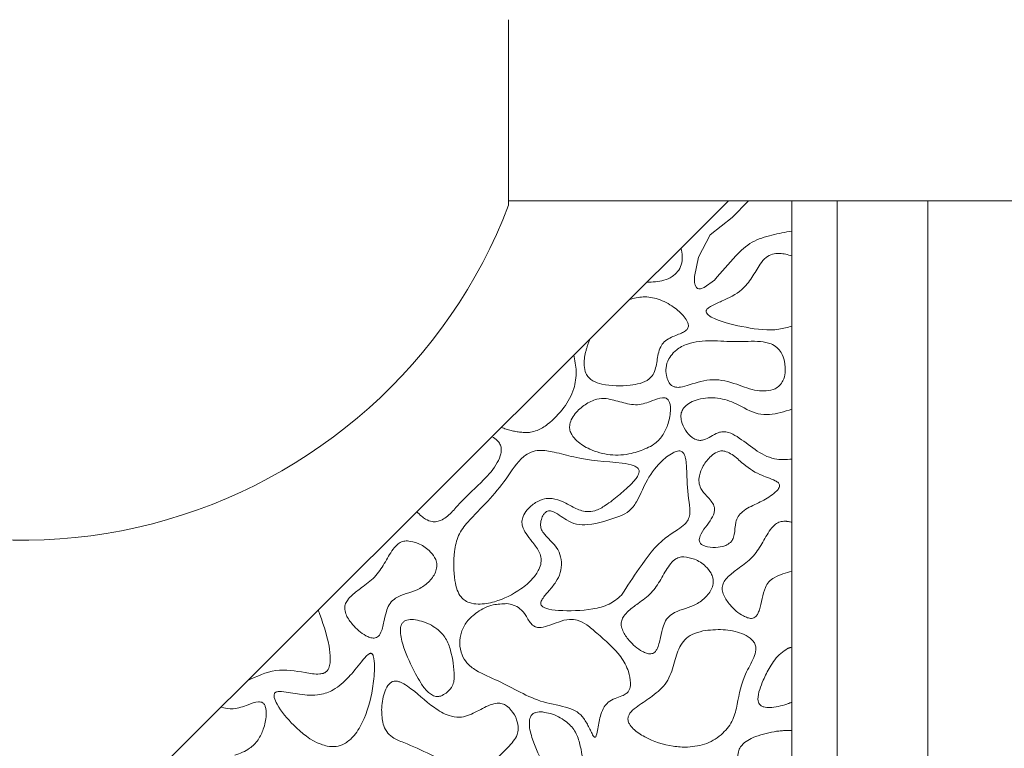
# Model space of a CAD drawing. Units: millimetres. Extents: x 3 to 579, y 6 to 906.
# Drawn here: x 289 to 300, y 709 to 717 of the extents above; entities that cross this region are included whole.
import ezdxf

# ---------------------------------------------------------------- set-up
doc = ezdxf.new("R2010")
doc.units = ezdxf.units.MM
doc.header["$PDMODE"] = 35
doc.layers.add('DIM', color=6, linetype='Continuous')
doc.styles.add('勝泰-2.7', font='simplex.shx', dxfattribs={"height": 2.7, "bigfont": 'chineset.shx'})
doc.dimstyles.new('正常$0', dxfattribs={"dimtxt": 2, "dimasz": 3, "dimexe": 1, "dimexo": 0.625, "dimgap": 0.75, "dimtad": 1, "dimdsep": 46, "dimtxsty": '勝泰-2.7', "dimcen": 2.5, "dimclrd": 6, "dimclre": 6, "dimclrt": 6, "dimadec": 1, "dimazin": 0, "dimtfac": 1, "dimtmove": 0, "dimatfit": 3, "dimfxl": 0, "dimarcsym": 0})

# ---------------------------------------------------------------- blocks, each defined once
blk = doc.blocks.new('*D24')
at = {"layer": 'Defpoints', "color": 0, "ltscale": 10}
for p in [(334.595, 744.659), (334.595, 698.79), (251.835, 692.919)]:
    blk.add_point(p, dxfattribs=at)
at = {"layer": 'DIM', "color": 6, "lineweight": -2, "ltscale": 10}
for p, q in [((251.835, 693.544), (251.835, 745.659)), ((334.595, 699.415), (334.595, 745.659)), ((254.835, 744.659), (331.595, 744.659))]:
    blk.add_line(p, q, dxfattribs=at)
at = {"layer": 'DIM', "color": 6, "ltscale": 10}
for points in [[(254.835, 745.159), (254.835, 744.159), (251.835, 744.659)], [(331.595, 745.159), (331.595, 744.159), (334.595, 744.659)]]:
    blk.add_solid(points, dxfattribs=at)
at = {"layer": 'DIM', "color": 6, "ltscale": 10, "insert": (293.215, 746.759), "char_height": 2.7, "attachment_point": 5, "style": '勝泰-2.7'}
blk.add_mtext('6.50', dxfattribs=at)

msp = doc.modelspace()

# ---------------------------------------------------------------- linework, layer by layer
at = {"color": 7, "linetype": 'Continuous', "lineweight": 15}
for p, q in [((294.467, 717.29), (294.467, 715.24)), ((296.894, 715.29), (289.095, 707.505)), ((297.595, 704.915), (297.595, 715.29)), ((298.095, 715.29), (298.095, 704.307)), ((299.095, 704.011), (299.095, 715.29))]:
    msp.add_line(p, q, dxfattribs=at)
at = {"color": 7, "linetype": 'Continuous', "lineweight": 15, "flags": 128}
msp.add_lwpolyline([(297.115, 715.29), (296.935, 715.105), (296.694, 714.915), (296.565, 714.668), (296.518, 714.454), (296.519, 714.387), (296.526, 714.358), (296.54, 714.332), (296.552, 714.322), (296.567, 714.317), (296.586, 714.317), (296.628, 714.332), (296.742, 714.414), (296.742, 714.414)], dxfattribs=at)
at = {"color": 7, "linetype": 'Continuous', "lineweight": 15}
msp.add_arc((289.095, 717.29), 5.75, 229.8613, 339.1133, dxfattribs=at)
msp.add_open_spline([(294.467, 715.29), (314.095, 715.29)], degree=1, dxfattribs=at)
for points, knots in [([(296.742, 714.414), (296.818, 714.505), (296.943, 714.656), (297.147, 714.847), (297.372, 714.914), (297.521, 714.942), (297.595, 714.956)], [0, 0, 0, 0, 0.341139, 0.563253, 0.78537, 1, 1, 1, 1]), ([(295.993, 714.391), (296.057, 714.393), (296.155, 714.395), (296.27, 714.446), (296.338, 714.505), (296.379, 714.585), (296.389, 714.677), (296.376, 714.738), (296.37, 714.768)], [0, 0, 0, 0, 0.296072, 0.450759, 0.57895, 0.707758, 0.859915, 1, 1, 1, 1]), ([(297.595, 714.681), (297.55, 714.694), (297.48, 714.714), (297.379, 714.704), (297.302, 714.664), (297.228, 714.57), (297.158, 714.441), (297.032, 714.278), (296.859, 714.199), (296.728, 714.141), (296.671, 714.106), (296.652, 714.086), (296.648, 714.071), (296.649, 714.059), (296.656, 714.044), (296.685, 714.015), (296.825, 713.944), (297.088, 713.888), (297.383, 713.846), (297.547, 713.892), (297.595, 713.905)], [0, 0, 0, 0, 0.0629617, 0.0983243, 0.1340838, 0.178192, 0.2574219, 0.3354541, 0.4520603, 0.5095151, 0.5308846, 0.5416714, 0.5465419, 0.5514262, 0.5576473, 0.5688401, 0.6053182, 0.7687504, 0.9336832, 1, 1, 1, 1]), ([(296.443, 713.876), (296.446, 713.882), (296.452, 713.894), (296.453, 713.92), (296.441, 713.96), (296.391, 714.034), (296.284, 714.127), (296.129, 714.209), (295.956, 714.239), (295.852, 714.213), (295.802, 714.2)], [0, 0, 0, 0, 0.024949, 0.049799, 0.091921, 0.175452, 0.373819, 0.60743, 0.81154, 1, 1, 1, 1]), ([(295.301, 713.471), (295.305, 713.441), (295.311, 713.392), (295.35, 713.334), (295.41, 713.29), (295.564, 713.241), (295.744, 713.242), (295.92, 713.269), (296.011, 713.307), (296.069, 713.372), (296.101, 713.469), (296.111, 713.575), (296.14, 713.674), (296.184, 713.737), (296.266, 713.787), (296.349, 713.815), (296.417, 713.847), (296.436, 713.867), (296.443, 713.876)], [0, 0, 0, 0, 0.055828, 0.091791, 0.127617, 0.193695, 0.390738, 0.460104, 0.530259, 0.56991, 0.620042, 0.718843, 0.77152, 0.811766, 0.860969, 0.948267, 0.978281, 1, 1, 1, 1]), ([(295.369, 713.768), (295.364, 713.756), (295.353, 713.731), (295.339, 713.693), (295.327, 713.655), (295.314, 713.606), (295.302, 713.545), (295.302, 713.496), (295.301, 713.471)], [0, 0, 0, 0, 0.130602, 0.26145, 0.392054, 0.522943, 0.759401, 1, 1, 1, 1]), ([(297.46, 713.248), (297.473, 713.266), (297.505, 713.307), (297.526, 713.402), (297.519, 713.51), (297.484, 713.608), (297.431, 713.674), (297.353, 713.719), (297.198, 713.746), (296.978, 713.726), (296.71, 713.75), (296.479, 713.734), (296.342, 713.662), (296.296, 713.62), (296.285, 713.609)], [0, 0, 0, 0, 0.039735, 0.093783, 0.172529, 0.234616, 0.279315, 0.32404, 0.396423, 0.560015, 0.725316, 0.887217, 0.972021, 1, 1, 1, 1]), ([(295.188, 713.588), (295.199, 713.528), (295.223, 713.404), (295.195, 713.197), (295.081, 712.993), (294.935, 712.843), (294.803, 712.754), (294.735, 712.739), (294.71, 712.733)], [0, 0, 0, 0, 0.168919, 0.348648, 0.567056, 0.805842, 0.92979, 1, 1, 1, 1]), ([(296.285, 713.609), (296.267, 713.588), (296.227, 713.541), (296.201, 713.452), (296.205, 713.366), (296.225, 713.303), (296.251, 713.262), (296.279, 713.24), (296.318, 713.228), (296.381, 713.23), (296.514, 713.273), (296.722, 713.34), (296.978, 713.271), (297.166, 713.193), (297.312, 713.188), (297.401, 713.203), (297.444, 713.236), (297.46, 713.248)], [0, 0, 0, 0, 0.051001, 0.112695, 0.164862, 0.207418, 0.232737, 0.252808, 0.272898, 0.305059, 0.367536, 0.529781, 0.695012, 0.840581, 0.901601, 0.963097, 1, 1, 1, 1]), ([(295.545, 713.107), (295.511, 713.106), (295.428, 713.104), (295.308, 713.041), (295.213, 712.959), (295.159, 712.876), (295.139, 712.811), (295.142, 712.754), (295.168, 712.694), (295.238, 712.616), (295.38, 712.53), (295.587, 712.471), (295.777, 712.485), (295.88, 712.515), (295.909, 712.524)], [0, 0, 0, 0, 0.071126, 0.168469, 0.269939, 0.326042, 0.370799, 0.406467, 0.442033, 0.503203, 0.617498, 0.778661, 0.938331, 1, 1, 1, 1]), ([(295.909, 712.524), (295.965, 712.545), (296.063, 712.582), (296.17, 712.69), (296.23, 712.819), (296.257, 712.945), (296.254, 713.043), (296.232, 713.088), (296.215, 713.105), (296.193, 713.114), (296.137, 713.114), (296.038, 713.076), (295.889, 713.019), (295.715, 713.065), (295.602, 713.093), (295.545, 713.107)], [0, 0, 0, 0, 0.124733, 0.216632, 0.308246, 0.418654, 0.484764, 0.507391, 0.521066, 0.534796, 0.55483, 0.636242, 0.755138, 0.87692, 1, 1, 1, 1]), ([(297.595, 712.989), (297.513, 712.961), (297.392, 712.92), (297.172, 712.935), (297, 713.049), (296.777, 713.124), (296.599, 713.111), (296.478, 713.067), (296.416, 713.024), (296.38, 712.973), (296.366, 712.916), (296.376, 712.84), (296.415, 712.754), (296.475, 712.685), (296.533, 712.651), (296.578, 712.641), (296.635, 712.65), (296.701, 712.686), (296.768, 712.728), (296.838, 712.743), (296.912, 712.73), (297.032, 712.664), (297.18, 712.538), (297.385, 712.423), (297.53, 712.432), (297.595, 712.436)], [0, 0, 0, 0, 0.089864, 0.133911, 0.227387, 0.302619, 0.378332, 0.410739, 0.437725, 0.456388, 0.475142, 0.498531, 0.535706, 0.574333, 0.591895, 0.606659, 0.621456, 0.65264, 0.684567, 0.705198, 0.725809, 0.76237, 0.84866, 0.93261, 1, 1, 1, 1]), ([(294.386, 712.787), (294.404, 712.78), (294.439, 712.767), (294.493, 712.752), (294.547, 712.741), (294.6, 712.734), (294.655, 712.729), (294.692, 712.732), (294.71, 712.733)], [0, 0, 0, 0, 0.17015, 0.341791, 0.504126, 0.667055, 0.832547, 1, 1, 1, 1]), ([(294.283, 712.684), (294.304, 712.671), (294.338, 712.649), (294.374, 712.603), (294.389, 712.552), (294.382, 712.48), (294.326, 712.354), (294.17, 712.173), (293.978, 712.012), (293.838, 711.844), (293.747, 711.765), (293.672, 711.744), (293.646, 711.744), (293.639, 711.745)], [0, 0, 0, 0, 0.055473, 0.09282, 0.130497, 0.174697, 0.254726, 0.440825, 0.714279, 0.826852, 0.940662, 0.983268, 1, 1, 1, 1]), ([(295.889, 712.342), (295.877, 712.349), (295.827, 712.38), (295.583, 712.407), (295.287, 712.427), (294.99, 712.512), (294.831, 712.54), (294.713, 712.52), (294.57, 712.425), (294.444, 712.212), (294.242, 711.968), (294.044, 711.781), (293.903, 711.598), (293.857, 711.37), (293.857, 711.164), (293.894, 710.995), (293.931, 710.922), (293.964, 710.892), (293.975, 710.882)], [0, 0, 0, 0, 0.012939, 0.056016, 0.225889, 0.296587, 0.347882, 0.377696, 0.407589, 0.506578, 0.607155, 0.708151, 0.765113, 0.822269, 0.924096, 0.958362, 0.985343, 1, 1, 1, 1]), ([(295.713, 710.932), (295.777, 711.03), (295.922, 711.254), (296.117, 711.52), (296.318, 711.647), (296.406, 711.708), (296.453, 711.765), (296.476, 711.849), (296.449, 712.024), (296.434, 712.23), (296.432, 712.406), (296.411, 712.482), (296.396, 712.508), (296.376, 712.523), (296.356, 712.528), (296.323, 712.525), (296.246, 712.492), (296.115, 712.383), (295.979, 712.194), (295.904, 711.992), (295.807, 711.859), (295.732, 711.823), (295.696, 711.806)], [0, 0, 0, 0, 0.12115, 0.273944, 0.330896, 0.363433, 0.383702, 0.404105, 0.450973, 0.56219, 0.617793, 0.629935, 0.642221, 0.6483, 0.654393, 0.663377, 0.681321, 0.739398, 0.835755, 0.916253, 0.959739, 1, 1, 1, 1]), ([(296.853, 712.525), (296.839, 712.526), (296.81, 712.53), (296.756, 712.511), (296.684, 712.46), (296.615, 712.37), (296.573, 712.268), (296.565, 712.18), (296.591, 712.099), (296.648, 712.036), (296.702, 711.977), (296.734, 711.928), (296.744, 711.883), (296.734, 711.823), (296.691, 711.748), (296.623, 711.664), (296.578, 711.591), (296.571, 711.54), (296.576, 711.52), (296.589, 711.501), (296.618, 711.481), (296.684, 711.461), (296.771, 711.459), (296.86, 711.475), (296.9, 711.504), (296.917, 711.517)], [0, 0, 0, 0, 0.026771, 0.053498, 0.10269, 0.188247, 0.260442, 0.304133, 0.348275, 0.413333, 0.459668, 0.496713, 0.520311, 0.543887, 0.606742, 0.677711, 0.746842, 0.759632, 0.772566, 0.783517, 0.801265, 0.836632, 0.908586, 0.960947, 1, 1, 1, 1]), ([(296.917, 711.517), (296.925, 711.527), (296.946, 711.552), (296.967, 711.629), (296.966, 711.718), (296.999, 711.807), (297.075, 711.884), (297.206, 711.942), (297.337, 712.01), (297.418, 712.074), (297.451, 712.112), (297.46, 712.135), (297.46, 712.148), (297.456, 712.162), (297.441, 712.181), (297.37, 712.222), (297.219, 712.264), (297.058, 712.376), (296.947, 712.489), (296.876, 712.516), (296.853, 712.525)], [0, 0, 0, 0, 0.02287, 0.060857, 0.144772, 0.188466, 0.232113, 0.342698, 0.452008, 0.506763, 0.534257, 0.543756, 0.551437, 0.559138, 0.569641, 0.595665, 0.709418, 0.858843, 0.955667, 1, 1, 1, 1]), ([(293.975, 710.882), (293.994, 710.87), (294.042, 710.842), (294.16, 710.829), (294.359, 710.864), (294.566, 710.966), (294.726, 711.1), (294.8, 711.202), (294.828, 711.287), (294.827, 711.356), (294.794, 711.439), (294.73, 711.521), (294.661, 711.608), (294.62, 711.682), (294.611, 711.75), (294.628, 711.814), (294.676, 711.889), (294.757, 711.957), (294.855, 712.001), (294.962, 712.005), (295.076, 711.965), (295.192, 711.897), (295.311, 711.849), (295.435, 711.864), (295.554, 711.933), (295.668, 712.023), (295.765, 712.106), (295.825, 712.165), (295.866, 712.211), (295.893, 712.249), (295.907, 712.28), (295.91, 712.302), (295.906, 712.32), (295.898, 712.333), (295.892, 712.339), (295.889, 712.342)], [0, 0, 0, 0, 0.0205316, 0.0510862, 0.1070825, 0.2077242, 0.2610124, 0.299382, 0.3231187, 0.3430056, 0.3628627, 0.4049085, 0.4383297, 0.4661143, 0.483118, 0.5001287, 0.5265443, 0.5648677, 0.5970397, 0.6240029, 0.6626446, 0.7068747, 0.7501797, 0.7781097, 0.8195104, 0.8762718, 0.9130971, 0.9377297, 0.9545964, 0.9710584, 0.9800634, 0.986314, 0.9913125, 0.9963073, 1, 1, 1, 1]), ([(293.453, 711.856), (293.47, 711.839), (293.499, 711.808), (293.556, 711.768), (293.603, 711.748), (293.635, 711.745), (293.639, 711.745)], [0, 0, 0, 0, 0.323514, 0.572804, 0.945271, 1, 1, 1, 1]), ([(295.696, 711.806), (295.579, 711.765), (295.424, 711.712), (295.216, 711.709), (295.112, 711.757), (295.028, 711.818), (294.965, 711.858), (294.918, 711.866), (294.895, 711.862), (294.872, 711.849), (294.847, 711.818), (294.826, 711.768), (294.817, 711.709), (294.83, 711.651), (294.903, 711.554), (295.021, 711.461), (295.056, 711.298), (295.045, 711.182), (294.991, 711.075), (294.915, 710.983), (294.854, 710.917), (294.827, 710.868), (294.82, 710.847), (294.823, 710.83), (294.83, 710.817), (294.848, 710.801), (294.909, 710.775), (295.097, 710.757), (295.333, 710.763), (295.577, 710.82), (295.67, 710.896), (295.713, 710.932)], [0, 0, 0, 0, 0.123426, 0.163715, 0.204313, 0.236273, 0.268407, 0.27692, 0.284124, 0.291338, 0.302828, 0.323427, 0.345427, 0.36131, 0.381285, 0.466002, 0.504581, 0.543214, 0.580959, 0.622919, 0.662409, 0.670827, 0.679339, 0.683613, 0.687889, 0.694233, 0.706809, 0.754116, 0.881451, 0.944647, 1, 1, 1, 1]), ([(297.518, 711.751), (297.5, 711.75), (297.463, 711.747), (297.405, 711.715), (297.335, 711.633), (297.266, 711.5), (297.163, 711.344), (297.025, 711.245), (296.919, 711.167), (296.857, 711.103), (296.828, 711.047), (296.823, 710.989), (296.849, 710.911), (296.922, 710.807), (297.016, 710.723), (297.103, 710.684), (297.144, 710.674), (297.168, 710.681), (297.176, 710.684)], [0, 0, 0, 0, 0.03495, 0.070041, 0.122301, 0.240597, 0.357827, 0.476, 0.561658, 0.610991, 0.645063, 0.679426, 0.719601, 0.799745, 0.922482, 0.952721, 0.983235, 1, 1, 1, 1]), ([(297.518, 711.751), (297.522, 711.75), (297.529, 711.75), (297.539, 711.749), (297.549, 711.748), (297.562, 711.746), (297.577, 711.742), (297.589, 711.739), (297.595, 711.737)], [0, 0, 0, 0, 0.134102, 0.268485, 0.402576, 0.536869, 0.76807, 1, 1, 1, 1]), ([(293.351, 711.533), (293.332, 711.532), (293.295, 711.53), (293.238, 711.498), (293.167, 711.415), (293.098, 711.282), (292.995, 711.126), (292.857, 711.027), (292.751, 710.949), (292.689, 710.885), (292.66, 710.829), (292.655, 710.771), (292.681, 710.693), (292.754, 710.589), (292.848, 710.505), (292.935, 710.466), (292.976, 710.456), (293, 710.463), (293.008, 710.466)], [0, 0, 0, 0, 0.03495, 0.070041, 0.122301, 0.240597, 0.357827, 0.476, 0.561658, 0.610991, 0.645063, 0.679426, 0.719601, 0.799745, 0.922482, 0.952721, 0.983235, 1, 1, 1, 1]), ([(293.008, 710.466), (293.016, 710.47), (293.033, 710.48), (293.069, 710.538), (293.09, 710.639), (293.115, 710.754), (293.154, 710.847), (293.262, 710.943), (293.425, 710.965), (293.573, 711.062), (293.646, 711.148), (293.676, 711.233), (293.675, 711.297), (293.646, 711.365), (293.581, 711.441), (293.478, 711.511), (293.39, 711.526), (293.351, 711.533)], [0, 0, 0, 0, 0.015739, 0.038152, 0.126245, 0.211808, 0.263761, 0.316515, 0.48017, 0.564868, 0.649982, 0.691552, 0.733494, 0.769355, 0.830871, 0.923487, 1, 1, 1, 1]), ([(296.403, 711.358), (296.385, 711.357), (296.348, 711.355), (296.291, 711.323), (296.22, 711.241), (296.151, 711.108), (296.048, 710.951), (295.91, 710.852), (295.804, 710.775), (295.742, 710.711), (295.713, 710.655), (295.708, 710.597), (295.734, 710.519), (295.807, 710.414), (295.901, 710.331), (295.988, 710.291), (296.029, 710.282), (296.053, 710.289), (296.061, 710.291)], [0, 0, 0, 0, 0.03495, 0.0700408, 0.1223005, 0.2405966, 0.3578271, 0.4759996, 0.5616582, 0.6109907, 0.6450632, 0.6794261, 0.7196012, 0.7997448, 0.9224822, 0.9527214, 0.9832352, 1, 1, 1, 1]), ([(296.061, 710.291), (296.068, 710.296), (296.086, 710.306), (296.122, 710.363), (296.143, 710.465), (296.168, 710.579), (296.206, 710.673), (296.315, 710.768), (296.478, 710.791), (296.626, 710.887), (296.699, 710.974), (296.729, 711.058), (296.728, 711.122), (296.699, 711.19), (296.634, 711.266), (296.531, 711.336), (296.443, 711.351), (296.403, 711.358)], [0, 0, 0, 0, 0.0157387, 0.0381521, 0.1262449, 0.2118077, 0.2637615, 0.3165145, 0.4801702, 0.5648683, 0.6499821, 0.6915521, 0.733494, 0.7693554, 0.8308714, 0.9234875, 1, 1, 1, 1]), ([(297.595, 711.199), (297.528, 711.18), (297.437, 711.154), (297.338, 711.085), (297.269, 710.965), (297.262, 710.836), (297.221, 710.731), (297.202, 710.699), (297.184, 710.688), (297.176, 710.684)], [0, 0, 0, 0, 0.288185, 0.390344, 0.493102, 0.849478, 0.911896, 0.963599, 1, 1, 1, 1]), ([(294.449, 710.84), (294.397, 710.838), (294.281, 710.835), (294.126, 710.758), (294.006, 710.652), (293.94, 710.529), (293.921, 710.401), (293.943, 710.281), (294.006, 710.175), (294.144, 710.072), (294.355, 709.992), (294.595, 709.858), (294.852, 709.74), (295.074, 709.711), (295.228, 709.65), (295.305, 709.57), (295.348, 709.487), (295.383, 709.418), (295.399, 709.381), (295.415, 709.366), (295.418, 709.365), (295.419, 709.364)], [0, 0, 0, 0, 0.057892, 0.12912, 0.188502, 0.235552, 0.282592, 0.330939, 0.369329, 0.41775, 0.51993, 0.621878, 0.726774, 0.833512, 0.871494, 0.9097, 0.954692, 0.975722, 0.996809, 0.999056, 1, 1, 1, 1]), ([(295.419, 709.364), (295.419, 709.364), (295.421, 709.364), (295.423, 709.364), (295.426, 709.366), (295.431, 709.372), (295.443, 709.403), (295.456, 709.487), (295.476, 709.595), (295.516, 709.695), (295.569, 709.759), (295.641, 709.794), (295.711, 709.816), (295.763, 709.841), (295.793, 709.871), (295.811, 709.912), (295.816, 709.987), (295.791, 710.11), (295.682, 710.314), (295.497, 710.462), (295.341, 710.604), (295.237, 710.659), (295.126, 710.673), (295.024, 710.641), (294.923, 710.601), (294.845, 710.576), (294.787, 710.576), (294.751, 710.587), (294.702, 710.628), (294.663, 710.705), (294.601, 710.786), (294.524, 710.828), (294.473, 710.836), (294.449, 710.84)], [0, 0, 0, 0, 0.000913, 0.00183, 0.002913, 0.004767, 0.010854, 0.039673, 0.102192, 0.136465, 0.162252, 0.195718, 0.226283, 0.246893, 0.260428, 0.273967, 0.297407, 0.345608, 0.415668, 0.557868, 0.613114, 0.657056, 0.690072, 0.73805, 0.777342, 0.815004, 0.830825, 0.843769, 0.856713, 0.903124, 0.940825, 0.972783, 1, 1, 1, 1]), ([(292.365, 710.77), (292.412, 710.639), (292.476, 710.463), (292.501, 710.257), (292.496, 710.17), (292.483, 710.121), (292.457, 710.089), (292.425, 710.07), (292.344, 710.056), (292.168, 710.088), (291.888, 710.135), (291.684, 710.036), (291.58, 709.986)], [0, 0, 0, 0, 0.258124, 0.347714, 0.383616, 0.419838, 0.439231, 0.458649, 0.488476, 0.589622, 0.789719, 1, 1, 1, 1]), ([(293.418, 710.664), (293.392, 710.665), (293.356, 710.667), (293.314, 710.647), (293.291, 710.624), (293.274, 710.585), (293.268, 710.494), (293.319, 710.312), (293.405, 710.126), (293.496, 709.962), (293.555, 709.882), (293.614, 709.833), (293.66, 709.814), (293.697, 709.814), (293.714, 709.819), (293.718, 709.82)], [0, 0, 0, 0, 0.066982, 0.094196, 0.121585, 0.152757, 0.204624, 0.359443, 0.645782, 0.749913, 0.859674, 0.906128, 0.953062, 0.988424, 1, 1, 1, 1]), ([(293.718, 709.82), (293.739, 709.83), (293.785, 709.851), (293.834, 709.907), (293.866, 709.972), (293.868, 710.113), (293.845, 710.277), (293.781, 710.462), (293.667, 710.578), (293.539, 710.643), (293.447, 710.659), (293.418, 710.664)], [0, 0, 0, 0, 0.059526, 0.134755, 0.190684, 0.246692, 0.502813, 0.628631, 0.755698, 0.921671, 1, 1, 1, 1]), ([(296.612, 710.539), (296.571, 710.528), (296.499, 710.509), (296.409, 710.446), (296.335, 710.334), (296.293, 710.168), (296.227, 709.962), (296.063, 709.819), (295.919, 709.729), (295.831, 709.661), (295.796, 709.616), (295.784, 709.583), (295.785, 709.547), (295.803, 709.503), (295.861, 709.435), (296.018, 709.335), (296.226, 709.263), (296.39, 709.256), (296.443, 709.254)], [0, 0, 0, 0, 0.059852, 0.106122, 0.152431, 0.246911, 0.349421, 0.454006, 0.546588, 0.593016, 0.611253, 0.626535, 0.641894, 0.661068, 0.694187, 0.766768, 0.923444, 1, 1, 1, 1]), ([(296.443, 709.254), (296.516, 709.263), (296.658, 709.281), (296.835, 709.396), (296.953, 709.552), (297.004, 709.785), (297.049, 710.027), (297.165, 710.207), (297.199, 710.315), (297.197, 710.375), (297.176, 710.421), (297.125, 710.471), (297.012, 710.528), (296.832, 710.564), (296.686, 710.548), (296.612, 710.539)], [0, 0, 0, 0, 0.102195, 0.201283, 0.290044, 0.372648, 0.536531, 0.633791, 0.673701, 0.694958, 0.716336, 0.744363, 0.793808, 0.894408, 1, 1, 1, 1]), ([(297.547, 710.344), (297.549, 710.345), (297.553, 710.347), (297.559, 710.349), (297.565, 710.351), (297.573, 710.354), (297.583, 710.357), (297.591, 710.359), (297.595, 710.359)], [0, 0, 0, 0, 0.1307399, 0.2616047, 0.3923477, 0.5232415, 0.7610468, 1, 1, 1, 1]), ([(292.465, 709.266), (292.498, 709.262), (292.562, 709.255), (292.662, 709.291), (292.768, 709.378), (292.892, 709.581), (292.962, 709.845), (292.988, 710.085), (292.986, 710.207), (292.975, 710.259), (292.968, 710.276), (292.961, 710.285), (292.954, 710.29), (292.947, 710.292), (292.937, 710.291), (292.912, 710.278), (292.841, 710.201), (292.774, 710.109), (292.71, 710.04), (292.7, 710.028)], [0, 0, 0, 0, 0.058162, 0.115467, 0.185705, 0.3019, 0.537778, 0.671619, 0.738581, 0.755688, 0.766502, 0.772047, 0.776417, 0.780819, 0.785664, 0.794055, 0.83019, 0.972093, 1, 1, 1, 1]), ([(297.547, 710.344), (297.521, 710.327), (297.441, 710.276), (297.355, 710.15), (297.284, 710.013), (297.238, 709.893), (297.216, 709.81), (297.224, 709.754), (297.236, 709.729), (297.257, 709.71), (297.295, 709.694), (297.393, 709.687), (297.477, 709.712), (297.54, 709.731)], [0, 0, 0, 0, 0.088444, 0.271529, 0.429132, 0.534805, 0.641274, 0.671937, 0.695492, 0.71913, 0.751697, 0.812327, 1, 1, 1, 1]), ([(292.7, 710.028), (292.647, 709.976), (292.557, 709.887), (292.362, 709.82), (292.166, 709.832), (292.012, 709.867), (291.922, 709.871), (291.897, 709.863), (291.887, 709.855), (291.88, 709.844), (291.876, 709.826), (291.882, 709.785), (291.941, 709.663), (292.105, 709.477), (292.3, 709.312), (292.442, 709.272), (292.465, 709.266)], [0, 0, 0, 0, 0.126237, 0.215219, 0.343378, 0.45821, 0.487094, 0.495825, 0.50242, 0.509037, 0.517553, 0.532593, 0.57883, 0.747346, 0.95876, 1, 1, 1, 1]), ([(294.574, 709.458), (294.57, 709.492), (294.562, 709.565), (294.51, 709.652), (294.452, 709.71), (294.397, 709.738), (294.333, 709.743), (294.229, 709.713), (294.102, 709.638), (293.948, 709.573), (293.785, 709.603), (293.588, 709.723), (293.433, 709.879), (293.285, 709.971), (293.23, 709.986), (293.194, 709.984), (293.159, 709.966), (293.123, 709.924), (293.078, 709.825), (293.07, 709.731), (293.065, 709.667)], [0, 0, 0, 0, 0.04914, 0.107397, 0.142437, 0.168635, 0.194942, 0.234364, 0.324381, 0.412174, 0.469156, 0.558509, 0.744217, 0.790819, 0.808794, 0.826966, 0.842909, 0.86402, 0.906389, 1, 1, 1, 1]), ([(291.446, 709.166), (291.502, 709.187), (291.6, 709.224), (291.707, 709.332), (291.767, 709.461), (291.794, 709.587), (291.791, 709.685), (291.77, 709.73), (291.752, 709.747), (291.73, 709.756), (291.674, 709.756), (291.575, 709.718), (291.438, 709.665), (291.335, 709.686), (291.289, 709.696)], [0, 0, 0, 0, 0.146426, 0.254309, 0.361856, 0.491466, 0.569074, 0.595637, 0.61169, 0.627807, 0.651327, 0.746898, 0.886472, 1, 1, 1, 1]), ([(297.595, 709.752), (297.59, 709.75), (297.581, 709.746), (297.567, 709.741), (297.554, 709.736), (297.545, 709.732), (297.54, 709.731)], [0, 0, 0, 0, 0.254149, 0.508298, 0.754108, 1, 1, 1, 1]), ([(293.065, 709.667), (293.067, 709.614), (293.07, 709.531), (293.116, 709.426), (293.194, 709.35), (293.471, 709.245), (293.737, 709.114), (293.977, 708.973), (294.059, 708.958), (294.142, 708.976), (294.259, 709.05), (294.381, 709.176), (294.502, 709.29), (294.564, 709.386), (294.571, 709.436), (294.574, 709.458)], [0, 0, 0, 0, 0.076805, 0.120699, 0.16484, 0.23183, 0.549199, 0.603166, 0.636293, 0.669595, 0.72455, 0.835969, 0.92692, 0.967923, 1, 1, 1, 1]), ([(294.842, 709.644), (294.816, 709.644), (294.78, 709.646), (294.737, 709.627), (294.714, 709.603), (294.698, 709.564), (294.692, 709.473), (294.742, 709.292), (294.828, 709.105), (294.92, 708.941), (294.978, 708.861), (295.038, 708.812), (295.084, 708.793), (295.12, 708.794), (295.137, 708.798), (295.142, 708.799)], [0, 0, 0, 0, 0.0669821, 0.094196, 0.1215855, 0.1527567, 0.2046236, 0.3594434, 0.6457821, 0.7499127, 0.8596736, 0.9061279, 0.9530619, 0.9884238, 1, 1, 1, 1]), ([(295.142, 708.799), (295.162, 708.809), (295.209, 708.83), (295.258, 708.886), (295.289, 708.951), (295.292, 709.092), (295.269, 709.256), (295.205, 709.441), (295.09, 709.557), (294.962, 709.623), (294.871, 709.638), (294.842, 709.644)], [0, 0, 0, 0, 0.059526, 0.134755, 0.190684, 0.246692, 0.502813, 0.628631, 0.755698, 0.921671, 1, 1, 1, 1]), ([(297.4, 709.426), (297.32, 709.409), (297.212, 709.387), (297.089, 709.321), (297.029, 709.269), (296.999, 709.199), (296.998, 709.096), (297.033, 708.966), (297.05, 708.817), (296.984, 708.689), (296.884, 708.593), (296.792, 708.515), (296.746, 708.452), (296.734, 708.422), (296.733, 708.397), (296.742, 708.373), (296.768, 708.341), (296.835, 708.295), (296.952, 708.258), (297.07, 708.247), (297.134, 708.27), (297.148, 708.275)], [0, 0, 0, 0, 0.13077, 0.177433, 0.224554, 0.255543, 0.296865, 0.387326, 0.475306, 0.528758, 0.613657, 0.697877, 0.722774, 0.737875, 0.749746, 0.761645, 0.779569, 0.814875, 0.891404, 0.975483, 1, 1, 1, 1]), ([(297.4, 709.426), (297.418, 709.429), (297.452, 709.434), (297.502, 709.438), (297.549, 709.441), (297.58, 709.44), (297.595, 709.44)], [0, 0, 0, 0, 0.267054, 0.534112, 0.766786, 1, 1, 1, 1])]:
    msp.add_open_spline(points, degree=3, knots=knots, dxfattribs=at)

# ---------------------------------------------------------------- dimensions: what is measured, and where the dimension line sits
at = {"layer": 'DIM', "ltscale": 10}
dim = msp.add_linear_dim(base=(334.595, 744.659), p1=(251.835, 692.919), p2=(334.595, 698.79), text='6.50', dimstyle='正常$0', dxfattribs=at)
dim.commit()
dim.dimension.update_dxf_attribs({"geometry": '*D24', "text_midpoint": (293.215, 746.759)})

doc.saveas('drawing.dxf')
